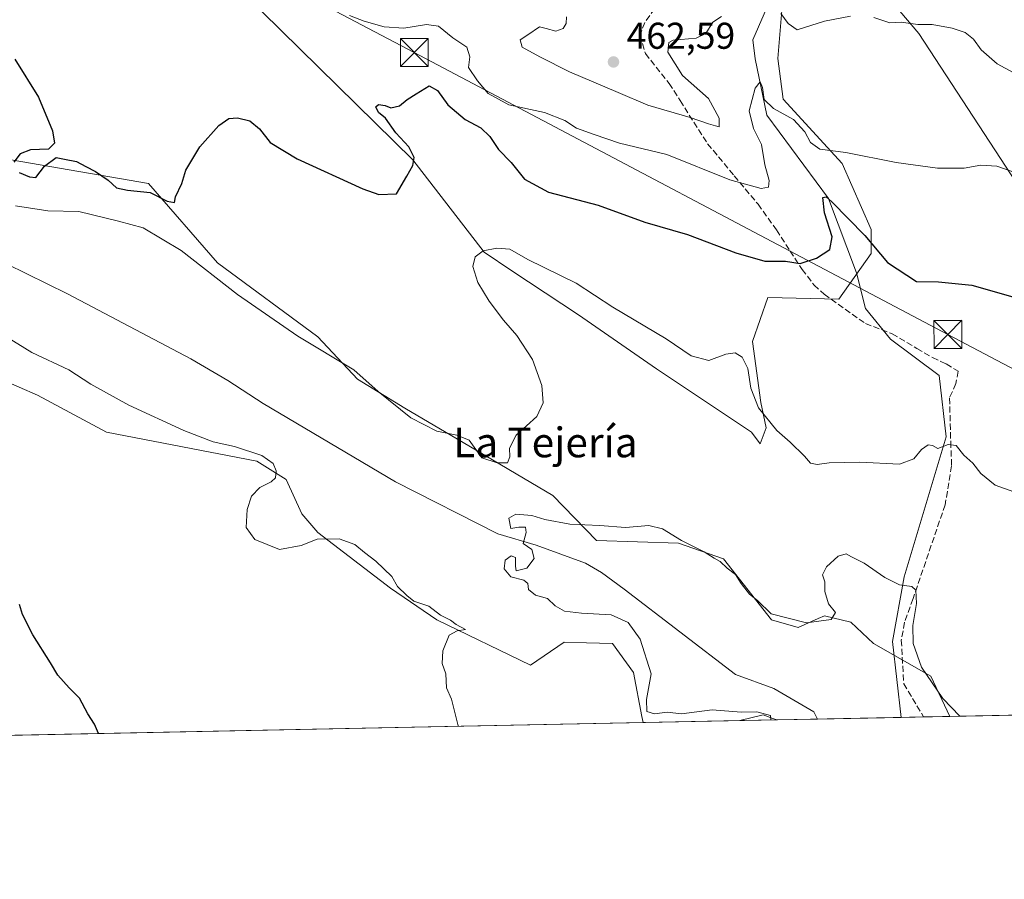
# Model space of a CAD drawing. Units: metres. Extents: x 638380 to 641844, y 4718246 to 4720629.
# Drawn here: x 640341 to 640606, y 4718246 to 4718477 of the extents above; entities that cross this region are included whole.
import ezdxf
from ezdxf.enums import TextEntityAlignment as Align

# ---------------------------------------------------------------- set-up
doc = ezdxf.new("R2010")
doc.units = ezdxf.units.M
doc.header["$MEASUREMENT"] = 0
doc.linetypes.add('DGN Style 3', pattern=[2.307223458686699, 1.648016756204785, -0.6592067024819142])
for name, color, linetype, lineweight in [('Arbolado forestal CxS', 92, 'Continuous', 0), ('Comarca CxS', 21, 'Continuous', 0), ('Comunidad Autónoma CxS', 142, 'Continuous', 0), ('Corriente natural lineal', 142, 'Continuous', 13), ('Cultivos herbáceos CxS', 92, 'Continuous', 0), ('Cultivos leñosos CxS', 92, 'Continuous', 0), ('Curva de nivel maestra', 30, 'Continuous', 30), ('Curva de nivel normal', 30, 'Continuous', 0), ('Entidad de ámbito territorial CxS', 92, 'Continuous', 0), ('Matorral CxS', 135, 'Continuous', 0), ('Municipio CxS', 4, 'Continuous', 0), ('Pastizal CxS', 92, 'Continuous', 0), ('Provincia CxS', 1, 'Continuous', 0), ('Punto de cota en terreno', 7, 'Continuous', 0), ('Rótulo de punto de cota en terreno', 7, 'Continuous', 0), ('Senda', 7, 'DGN Style 3', 0), ('Tendido', 6, 'Continuous', 0), ('Texto cartográfico', 7, 'Continuous', 0), ('Torre de tendido puntual', 7, 'Continuous', 0), ('Yacimiento arqueológico CxS', 9, 'Continuous', 0)]:
    doc.layers.add(name, color=color, linetype=linetype, lineweight=lineweight)
doc.styles.add('Style-Arial', font='txt')

# ---------------------------------------------------------------- blocks, each defined once
blk = doc.blocks.new('*U12')
at = {"layer": 'Cultivos herbáceos CxS', "color": 92, "linetype": 'Continuous', "lineweight": 0}
blk.add_polyline3d([(640331.3322999999, 4718382.950099999, 449.4263999999966), (640346.2342999997, 4718376.561899999, 449.026199999993), (640364.6832999998, 4718366.624100001, 448.1616000000067), (640405.1303000003, 4718358.816099999, 445.2330999999977), (640412.9351000005, 4718353.847100001, 444.5963999999949), (640417.1929000001, 4718344.619100001, 444.3076000000001), (640421.4499000004, 4718339.6511, 443.9836000000069), (640440.9419, 4718324.7115, 445.0307999999932), (640453.3815000001, 4718316.226299999, 444.9649999999965), (640478.5543000001, 4718304.0253, 443.8032999999996), (640487.6195, 4718310.193299999, 442.8638999999966), (640493.6268999996, 4718310.028700001, 442.942200000005), (640500.5695000002, 4718309.838300001, 442.6331000000064), (640506.2462999999, 4718302.030300001, 442.645399999994), (640508.4581000004, 4718290.201500001, 441.5078000000067), (640508.8117000004, 4718288.5888, 441.4054999999935), (640324.5625, 4718284.8651, 454.4523999999947)], dxfattribs=at)
blk.add_3dface([(640544.7493000004, 4718289.315099999, 439.3862999999984), (640534.7806000002, 4718289.113600001, 440.3285999999935), (640541.0163000004, 4718290.6733, 439.5157000000036), (640543.6092999997, 4718289.729900001, 439.4422999999952)], dxfattribs=at)
blk = doc.blocks.new('*U13')
at = {"layer": 'Cultivos herbáceos CxS', "color": 92, "linetype": 'Continuous', "lineweight": 0}
for points in [[(640406.5493000001, 4718479.486500001, 454.0504999999976), (640446.9956999999, 4718439.7357, 449.8942999999999), (640466.1555000005, 4718414.892700001, 445.1891999999935), (640473.6070999998, 4718409.923900001, 444.5264000000025), (640491.4331, 4718398.127900001, 443.6548000000039), (640512.4528999999, 4718383.622099999, 442.4937000000064), (640537.9285000004, 4718366.599099999, 441.8554000000004), (640540.2308999998, 4718363.435699999, 441.6628000000055), (640541.8318999996, 4718367.7577, 443.6187000000064), (640540.4675000003, 4718374.579700001, 444.8175999999949), (640538.1939000003, 4718390.952500001, 445.9308000000019), (640542.2873000001, 4718402.7773, 447.6521999999969), (640561.3888999998, 4718402.3225, 448.0660000000062), (640570.0305000005, 4718414.602299999, 448.8377999999939), (640570.0307, 4718420.9693, 450.6419000000024), (640562.2993000001, 4718438.706499999, 454.3644000000059), (640546.3815000001, 4718455.9891, 456.5999000000011), (640545.0170999998, 4718466.904300001, 457.3603000000003), (640546.3819000004, 4718484.186699999, 460.9484999999986)], [(640571.6316999998, 4718486.8595, 460.6842000000034), (640582.8887, 4718473.6165, 459.7575999999972), (640609.1398999998, 4718433.3477, 454.1753000000026)], [(640767.7399000004, 4718293.821699999, 441.0486999999994), (640591.1646999996, 4718290.2531, 438.9762000000047), (640586.0515000002, 4718301.042300001, 439.9274000000005), (640570.6416999997, 4718309.8375, 439.3166999999958), (640564.6096999999, 4718315.5163, 439.6055000000051), (640557.5137, 4718317.290300001, 440.6622999999963), (640555.8614999996, 4718316.546499999, 440.6236999999965), (640550.4187000003, 4718314.0963, 439.8107000000019), (640543.3227000004, 4718316.225500001, 439.3291000000027), (640530.3728999998, 4718332.553300001, 440.132500000007), (640518.3098999998, 4718336.812100001, 439.6818999999959), (640496.3129000004, 4718337.521299999, 438.9805999999954), (640484.6041000001, 4718349.588099999, 443.7802999999985), (640460.4785000002, 4718363.7851, 444.2017000000051), (640444.8674999997, 4718373.012900001, 445.2200000000012), (640432.0944999997, 4718380.820900001, 444.1582999999956), (640421.4508999997, 4718392.1779, 446.5117000000028), (640394.4870999996, 4718412.0529, 447.5136000000057), (640376.0374999996, 4718433.3477, 449.9980000000069), (640339.1394999997, 4718439.7367, 448.4425999999949)]]:
    blk.add_polyline3d(points, dxfattribs=at)
blk = doc.blocks.new('5PATER')
at = {"layer": 'Cultivos leñosos CxS', "linetype": 'Continuous', "lineweight": 0}
h = blk.add_hatch(color=51, dxfattribs=at)
edge = h.paths.add_edge_path()
edge.add_ellipse((0, 0), major_axis=(-0.1095731443231308, -0.1110710700762829), ratio=0.9994222409660322, start_angle=0, end_angle=360)
blk = doc.blocks.new('5TTEND')
at = {"layer": 'Yacimiento arqueológico CxS', "color": 7, "linetype": 'Continuous', "lineweight": 0}
for p, q in [((-0.375, 0.3754), (0.375, -0.3746)), ((0.3720000000000001, 0.3784000000000001), (-0.3720000000000001, -0.3776))]:
    blk.add_line(p, q, dxfattribs=at)
at = {"layer": 'Yacimiento arqueológico CxS', "color": 7, "linetype": 'Continuous', "lineweight": 0, "flags": 128}
blk.add_lwpolyline([(-0.375, -0.3746), (0.375, -0.3746), (0.375, 0.3754), (-0.375, 0.3754), (-0.3720000000000001, -0.3776)], dxfattribs=at)

msp = doc.modelspace()

# ---------------------------------------------------------------- linework, layer by layer
at = {"layer": 'Arbolado forestal CxS', "color": 92, "linetype": 'Continuous', "lineweight": 0}
for points in [[(640552.8221000005, 4718499.896299999, 462.7590000000055), (640547.2917, 4718489.644300001, 461.3163999999961), (640546.3819000004, 4718484.186699999, 460.9484999999986), (640545.0170999998, 4718466.904300001, 457.3603000000003), (640546.3815000001, 4718455.9891, 456.5999000000011), (640562.2993000001, 4718438.706499999, 454.3644000000059), (640570.0307, 4718420.9693, 450.6419000000024), (640570.0305000005, 4718414.602299999, 448.8377999999939), (640561.3888999998, 4718402.3225, 448.0660000000062), (640542.2873000001, 4718402.7773, 447.6521999999969), (640538.1939000003, 4718390.952500001, 445.9308000000019), (640540.4675000003, 4718374.579700001, 444.8175999999949), (640541.8318999996, 4718367.7577, 443.6187000000064), (640540.2308999998, 4718363.435699999, 441.6628000000055), (640537.9285000004, 4718366.599099999, 441.8554000000004), (640512.4528999999, 4718383.622099999, 442.4937000000064), (640491.4331, 4718398.127900001, 443.6548000000039), (640473.6070999998, 4718409.923900001, 444.5264000000025), (640466.1555000005, 4718414.892700001, 445.1891999999935), (640446.9956999999, 4718439.7357, 449.8942999999999), (640406.5493000001, 4718479.486500001, 454.0504999999976), (640388.1004999997, 4718485.874299999, 454.3879000000015), (640376.7474999997, 4718494.392300001, 455.1717999999965), (640336.3009000003, 4718512.138300001, 455.2146000000066)], [(640546.3819000004, 4718484.186699999, 460.9484999999986), (640545.0170999998, 4718466.904300001, 457.3603000000003), (640546.3815000001, 4718455.9891, 456.5999000000011), (640562.2993000001, 4718438.706499999, 454.3644000000059), (640570.0307, 4718420.9693, 450.6419000000024), (640570.0305000005, 4718414.602299999, 448.8377999999939), (640561.3888999998, 4718402.3225, 448.0660000000062), (640542.2873000001, 4718402.7773, 447.6521999999969), (640538.1939000003, 4718390.952500001, 445.9308000000019), (640540.4675000003, 4718374.579700001, 444.8175999999949), (640541.8318999996, 4718367.7577, 443.6187000000064), (640540.2308999998, 4718363.435699999, 441.6628000000055), (640537.9285000004, 4718366.599099999, 441.8554000000004), (640512.4528999999, 4718383.622099999, 442.4937000000064), (640491.4331, 4718398.127900001, 443.6548000000039), (640473.6070999998, 4718409.923900001, 444.5264000000025), (640466.1555000005, 4718414.892700001, 445.1891999999935), (640446.9956999999, 4718439.7357, 449.8942999999999), (640406.5493000001, 4718479.486500001, 454.0504999999976)]]:
    msp.add_polyline3d(points, dxfattribs=at)
at = {"layer": 'Comarca CxS', "color": 21, "linetype": 'Continuous', "lineweight": 0, "flags": 128}
msp.add_lwpolyline([(641191.9755266805, 4718302.395408884), (638426.2200010421, 4718246.499982799), (638394.5973754938, 4719832.327010995), (638380.0900010424, 4720559.849982778), (638950.2016000013, 4720571.382499999), (639118.3178799858, 4720574.783199616), (639274.4913014824, 4720577.94232667), (639363.3840826142, 4720579.740437777), (639621.3938063891, 4720584.959558786), (639714.1179980476, 4720586.835246512), (640286.3862000002, 4720598.411400001), (641693.7119000001, 4720626.879300001), (641797.0700010684, 4720628.969982778), (641844.3600010681, 4718315.579982803), (641459.699099999, 4718307.8062), (641322.286399999, 4718305.029100001)], close=True, dxfattribs=at)
at = {"layer": 'Comunidad Autónoma CxS', "color": 142, "linetype": 'Continuous', "lineweight": 0, "flags": 128}
msp.add_lwpolyline([(641191.9755266805, 4718302.395408884), (638426.2200010421, 4718246.499982799), (638394.5973754938, 4719832.327010995), (638380.0900010424, 4720559.849982778), (638950.2016000013, 4720571.382499999), (639118.3178799858, 4720574.783199616), (639274.4913014824, 4720577.94232667), (639363.3840826142, 4720579.740437777), (639621.3938063891, 4720584.959558786), (639714.1179980476, 4720586.835246512), (640286.3862000002, 4720598.411400001), (641693.7119000001, 4720626.879300001), (641797.0700010684, 4720628.969982778), (641844.3600010681, 4718315.579982803), (641459.699099999, 4718307.8062), (641322.286399999, 4718305.029100001)], close=True, dxfattribs=at)
at = {"layer": 'Corriente natural lineal', "color": 142, "linetype": 'Continuous', "lineweight": 13}
for points in [[(640603.7701000003, 4718644.600099999, 485.0727000000043), (640588.1001000004, 4718618.220100001, 480.8555000000051), (640582.0000999998, 4718587.390100001, 475.8101000000024), (640573.4501, 4718552.8201, 471.2844000000041), (640563.1401000004, 4718535.090100001, 467.8794999999955), (640557.0100999996, 4718518.860099999, 465.4032000000007), (640550.0301000001, 4718508.2301, 464.1554000000033), (640545.8400999998, 4718489.530099999, 461.4698999999965), (640538.2701000003, 4718471.960100001, 457.5510000000068), (640538.9301000005, 4718466.860099999, 457.3279000000039), (640542.0601000005, 4718451.7501, 454.9818999999989), (640558.6101000002, 4718429.380100001, 451.273000000001), (640566.1300999997, 4718409.3301, 448.1564000000071), (640568.5601000005, 4718399.8201, 447.466499999995), (640575.2701000003, 4718391.5801, 446.7342999999965), (640588.3501000004, 4718381.8301, 446.0605000000069), (640590.1901000004, 4718365.350099999, 445.124100000001), (640578.9200999998, 4718327.7401, 440.216499999995), (640575.7600999996, 4718310.370100001, 439.0290999999997), (640578.1401000004, 4718289.989900001, 437.7788)], [(640321.3701, 4718419.8301, 444.4109999999928), (640354.2500999998, 4718403.690099999, 443.2816000000021), (640387.3901000004, 4718386.2401, 442.7277999999933), (640397.2801000001, 4718380.450099999, 442.1304999999993), (640406.8201000001, 4718374.290100001, 441.383799999996), (640442.3300999999, 4718353.210100001, 440.6533999999957), (640469.8000999996, 4718339.2501, 439.6111999999994), (640480.1201, 4718336.200099999, 439.2023999999947), (640493.3400999998, 4718331.420100001, 438.9608000000007), (640497.6801000005, 4718328.870100001, 438.9413000000059), (640503.7301000003, 4718324.440099999, 438.6129999999976), (640533.6001000004, 4718301.530099999, 438.0124999999971), (640543.9301000005, 4718297.780099999, 437.9437999999937), (640554.6700999998, 4718291.460100001, 438.2158999999957), (640555.6573000001, 4718289.535499999, 438.3031999999948)]]:
    msp.add_polyline3d(points, dxfattribs=at)
at = {"layer": 'Cultivos herbáceos CxS', "color": 92, "linetype": 'Continuous', "lineweight": 0, "extrusion": (-0.01173161568196664, -0.0002370970975733025, 0.999931154119351), "elevation": -8194.916299745271, "flags": 128}
msp.add_lwpolyline([(640728.8178038035, 4718292.011328603), (640552.2305415347, 4718288.442728504)], dxfattribs=at)
at = {"layer": 'Cultivos herbáceos CxS', "color": 92, "linetype": 'Continuous', "lineweight": 0, "extrusion": (0.0940690448662215, 0.001901461829809901, 0.9955638599511668), "elevation": 69664.51690681768, "flags": 128}
msp.add_lwpolyline([(4704380.712858717, -732462.1446476842), (4704380.712858717, -732452.129583156)], dxfattribs=at)
at = {"layer": 'Cultivos herbáceos CxS', "color": 92, "linetype": 'Continuous', "lineweight": 0, "extrusion": (0.06494696787491898, 0.001312587184840972, 0.9978878536582838), "elevation": 48232.74353361593, "flags": 128}
msp.add_lwpolyline([(4704383.163501969, -734133.225774986), (4704383.163501969, -733964.1069164405)], dxfattribs=at)
at = {"layer": 'Cultivos herbáceos CxS', "color": 92, "linetype": 'Continuous', "lineweight": 0}
for points in [[(640103.2005000003, 4718525.624700001, 456.7687000000006), (640144.3570999998, 4718490.8433, 454.3165000000009), (640172.0311000004, 4718486.584100001, 454.9729999999981), (640217.7997000003, 4718463.160300001, 453.0725999999996), (640263.2128999997, 4718426.9595, 451.0510999999969), (640305.0777000004, 4718398.5659, 449.3188999999985), (640331.3322999999, 4718382.950099999, 449.4263999999966), (640346.2342999997, 4718376.561899999, 449.026199999993), (640364.6832999998, 4718366.624100001, 448.1616000000067), (640405.1303000003, 4718358.816099999, 445.2330999999977), (640412.9351000005, 4718353.847100001, 444.5963999999949), (640417.1929000001, 4718344.619100001, 444.3076000000001), (640421.4499000004, 4718339.6511, 443.9836000000069), (640440.9419, 4718324.7115, 445.0307999999932), (640453.3815000001, 4718316.226299999, 444.9649999999965), (640478.5543000001, 4718304.0253, 443.8032999999996), (640487.6195, 4718310.193299999, 442.8638999999966), (640493.6268999996, 4718310.028700001, 442.942200000005), (640500.5695000002, 4718309.838300001, 442.6331000000064), (640506.2462999999, 4718302.030300001, 442.645399999994), (640508.4581000004, 4718290.201500001, 441.5078000000067), (640508.8115999997, 4718288.5889, 441.4054999999935)], [(640552.8221000005, 4718499.896299999, 462.7590000000055), (640547.2917, 4718489.644300001, 461.3163999999961), (640546.3819000004, 4718484.186699999, 460.9484999999986), (640545.0170999998, 4718466.904300001, 457.3603000000003), (640546.3815000001, 4718455.9891, 456.5999000000011), (640562.2993000001, 4718438.706499999, 454.3644000000059), (640570.0307, 4718420.9693, 450.6419000000024), (640570.0305000005, 4718414.602299999, 448.8377999999939), (640561.3888999998, 4718402.3225, 448.0660000000062), (640542.2873000001, 4718402.7773, 447.6521999999969), (640538.1939000003, 4718390.952500001, 445.9308000000019), (640540.4675000003, 4718374.579700001, 444.8175999999949), (640541.8318999996, 4718367.7577, 443.6187000000064), (640540.2308999998, 4718363.435699999, 441.6628000000055), (640537.9285000004, 4718366.599099999, 441.8554000000004), (640512.4528999999, 4718383.622099999, 442.4937000000064), (640491.4331, 4718398.127900001, 443.6548000000039), (640473.6070999998, 4718409.923900001, 444.5264000000025), (640466.1555000005, 4718414.892700001, 445.1891999999935), (640446.9956999999, 4718439.7357, 449.8942999999999), (640406.5493000001, 4718479.486500001, 454.0504999999976), (640388.1004999997, 4718485.874299999, 454.3879000000015), (640376.7474999997, 4718494.392300001, 455.1717999999965), (640336.3009000003, 4718512.138300001, 455.2146000000066)], [(640552.8221000005, 4718499.896299999, 462.7590000000055), (640571.6316999998, 4718486.8595, 460.6842000000034), (640582.8887, 4718473.6165, 459.7575999999972), (640609.1398999998, 4718433.3477, 454.1753000000026), (640623.3305000003, 4718407.4387, 450.8393999999971), (640633.2651000004, 4718388.2739, 448.085500000001), (640643.3766999999, 4718364.494100001, 446.1823000000004), (640647.6337000001, 4718363.074899999, 445.8601999999955), (640661.8256999999, 4718360.9451, 445.5231000000058), (640696.4172999999, 4718342.1351, 443.7069000000047), (640717.7052999996, 4718330.068299999, 443.2494000000006), (640752.1199000003, 4718309.128500001, 441.502999999997), (640767.7396999998, 4718293.821799999, 441.0486999999994)], [(640302.9506999999, 4718456.772500001, 451.5602000000072), (640320.6897, 4718448.2545, 448.653999999995), (640339.1394999997, 4718439.7367, 448.4425999999949), (640376.0374999996, 4718433.3477, 449.9980000000069), (640394.4870999996, 4718412.0529, 447.5136000000057), (640421.4508999997, 4718392.1779, 446.5117000000028), (640432.0944999997, 4718380.820900001, 444.1582999999956), (640444.8674999997, 4718373.012900001, 445.2200000000012), (640460.4785000002, 4718363.7851, 444.2017000000051), (640484.6041000001, 4718349.588099999, 443.7802999999985), (640496.3129000004, 4718337.521299999, 438.9805999999954), (640518.3098999998, 4718336.812100001, 439.6818999999959), (640530.3728999998, 4718332.553300001, 440.132500000007), (640543.3227000004, 4718316.225500001, 439.3291000000027), (640550.4187000003, 4718314.0963, 439.8107000000019), (640555.8614999996, 4718316.546499999, 440.6236999999965), (640557.5137, 4718317.290300001, 440.6622999999963), (640564.6096999999, 4718315.5163, 439.6055000000051), (640570.6416999997, 4718309.8375, 439.3166999999958), (640586.0515000002, 4718301.042300001, 439.9274000000005), (640591.1646999996, 4718290.2532, 438.9762000000047)], [(640544.7489, 4718289.315199999, 439.3862999999984), (640543.6092999997, 4718289.729900001, 439.4422999999952), (640541.0163000004, 4718290.6733, 439.5157000000036), (640534.7812000001, 4718289.113700001, 440.3285000000033)]]:
    msp.add_polyline3d(points, dxfattribs=at)
at = {"layer": 'Curva de nivel maestra', "color": 30, "linetype": 'Continuous', "lineweight": 30, "elevation": 450, "flags": 128}
for points in [[(640340.1299999999, 4718466.7501), (640346.4900000002, 4718456.5601), (640350.2599999999, 4718447.5001), (640350.7999999998, 4718444.170100001), (640349.1100000005, 4718442.5801), (640344.2800000003, 4718442.380100001), (640341.5300000003, 4718441.300100001), (640339.8399999999, 4718439.100099999)], [(640341.2699999996, 4718436.3101), (640344.0599999997, 4718435.130100001), (640345.7199999997, 4718434.970100001), (640348.0999999996, 4718437.9901), (640351.1799999997, 4718440.390100001), (640353.4600000001, 4718439.920100001), (640356.6699999999, 4718439.3101), (640359.1500000004, 4718437.920100001), (640361.79, 4718436.590100001), (640365.1600000003, 4718434.2301), (640367.3700000001, 4718432.210100001), (640370.3899999997, 4718431.540100001), (640376.4400000004, 4718430.960100001), (640381.0199999996, 4718428.640100001), (640383.0199999996, 4718428.2501), (640383.2300000006, 4718429.7601), (640384.9900000002, 4718433.3301), (640385.9900000002, 4718436.9301), (640389.8099999997, 4718443.170100001), (640394.8600000005, 4718448.920100001), (640397.5300000003, 4718450.780099999), (640399.8600000005, 4718450.960100001), (640403.2300000006, 4718450.1801), (640405.7999999998, 4718448.0001), (640408.6799999997, 4718444.4001), (640415.9100000003, 4718439.960100001), (640433.5300000003, 4718431.890100001), (640437.8300000001, 4718430.440099999), (640442.6200000001, 4718430.590100001), (640445.3899999997, 4718435.360099999), (640446.9699999997, 4718438.1801), (640447.3499999996, 4718440.380100001), (640445.9199999999, 4718443.220100001), (640442.4600000001, 4718447.0001), (640439.6399999997, 4718450.880100001), (640437.7400000002, 4718452.4001), (640437.04, 4718453.920100001), (640437.7800000003, 4718454.5601), (640439.5700000003, 4718454.300100001), (640441.04, 4718453.640100001), (640443.3899999997, 4718454.220100001), (640445.5, 4718455.9301), (640447.9000000004, 4718457.4101), (640451.3799999999, 4718459.5801), (640453.6399999997, 4718458.3201), (640456.3700000001, 4718454.5001), (640461, 4718450.5801), (640465.2400000002, 4718448.280099999), (640467.7000000002, 4718446.0101), (640469.9800000006, 4718442.4801), (640473.4199999999, 4718438.960100001), (640477, 4718434.4901), (640483.3799999999, 4718431.0101), (640496.79, 4718427.5601), (640509.2999999998, 4718422.940099999), (640520.7300000006, 4718419.700099999), (640533.7300000006, 4718414.700099999), (640541.4600000001, 4718412.540100001), (640547.0499999998, 4718412.4901), (640550.9800000006, 4718411.9101), (640555.3899999997, 4718413.300100001), (640558.9900000002, 4718415.640100001), (640559.6100000005, 4718419.0801), (640557.5199999996, 4718425.5001), (640557.1100000005, 4718429.5601), (640557.9600000001, 4718429.7501), (640559.5, 4718428.4301), (640568.3700000001, 4718419.420100001), (640574.4100000003, 4718412.140100001), (640582.2000000002, 4718407.0601), (640588.1200000001, 4718407.0001), (640597.0599999997, 4718406.040100001), (640610.6399999997, 4718402.200099999)], [(640362.6015999997, 4718285.634099999), (640361.54, 4718288.1801), (640359.7400000002, 4718290.960100001), (640357.4699999997, 4718295.130100001), (640354.6900000004, 4718297.920100001), (640351.6500000004, 4718301.290100001), (640349.7100000001, 4718304.6801), (640344.9100000003, 4718312.170100001), (640342.1900000004, 4718317.6501), (640341.3399999999, 4718320.270099999)]]:
    msp.add_lwpolyline(points, dxfattribs=at)
at = {"layer": 'Curva de nivel normal', "color": 30, "linetype": 'Continuous', "lineweight": 0, "flags": 128}
for points, elevation in [([(640608.6100000005, 4718436.290100001), (640603.7999999998, 4718438.0101), (640599.5300000003, 4718438.3301), (640595.04, 4718437.450099999), (640587.9000000004, 4718437.460100001), (640576.7199999997, 4718439.020099999), (640563.2800000003, 4718441.6601), (640556.25, 4718442.5601), (640553.7199999997, 4718444.360099999), (640552.2699999996, 4718447.2401), (640549.2300000006, 4718450.530099999), (640543.8600000005, 4718453.5001), (640541.2800000003, 4718455.920100001), (640540.8700000001, 4718459.1801), (640540.25, 4718460.640100001), (640538.8700000001, 4718458.9801), (640537.3200000003, 4718452.840100001), (640538.4800000006, 4718448.170100001), (640540.5999999996, 4718443.840100001), (640541.5300000003, 4718438.4101), (640542.6399999997, 4718434.130100001), (640542.5099999999, 4718432.340100001), (640540.5099999999, 4718432.030099999), (640532.1100000005, 4718434.350099999), (640515.1699999999, 4718441.140100001), (640502.4500000002, 4718444.1801), (640495.6500000004, 4718446.5001), (640490.9100000003, 4718448.2601), (640487.79, 4718450.2401), (640482.3099999997, 4718452.470100001), (640472.7599999999, 4718454.470100001), (640467.2199999997, 4718457.520099999), (640464.3099999997, 4718460.950099999), (640461.8899999997, 4718464.530099999), (640462.29, 4718467.380100001), (640461.5099999999, 4718470.0001), (640457.7300000006, 4718472.520099999), (640453.8899999997, 4718475.600099999), (640450.6299999999, 4718476.100099999), (640444.5999999996, 4718475.120100001), (640439.2999999998, 4718475.450099999), (640433.9500000002, 4718476.9801), (640430.0099999999, 4718478.460100001)], 455), ([(640488.25, 4718478.120100001), (640488.1699999999, 4718476.3101), (640487.3200000003, 4718475.0001), (640485.3399999999, 4718474.2401), (640482.7699999996, 4718475.020099999), (640481.0099999999, 4718475.440099999), (640477.8600000005, 4718473.3301), (640475.8300000001, 4718471.9301), (640476.3200000003, 4718469.960100001), (640481.1200000001, 4718467.420100001), (640489.0800000001, 4718463.390100001), (640502.1399999997, 4718457.780099999), (640510.04, 4718454.4301), (640521.4500000002, 4718451.110099999), (640526.3300000001, 4718449.390100001), (640528.25, 4718448.890100001), (640529.2800000003, 4718448.5801), (640529.2699999996, 4718450.9101), (640526.3799999999, 4718456.1801), (640519.4100000003, 4718462.360099999), (640515.4800000006, 4718468.6601), (640515.6799999997, 4718471.200099999), (640516.8600000005, 4718471.860099999), (640523.0800000001, 4718472.370100001), (640525.6699999999, 4718473.620100001), (640527.5300000003, 4718476.720100001), (640529.8600000005, 4718478.2401)], 460), ([(640545.7999999998, 4718479.0101), (640547.7400000002, 4718476.350099999), (640550.2100000001, 4718474.600099999), (640557.5300000003, 4718476.960100001), (640564.4900000002, 4718478.270099999)], 460), ([(640570.8099999997, 4718477.950099999), (640575.04, 4718476.5101), (640578.0800000001, 4718476.720100001), (640582.5700000003, 4718476.040100001), (640586.3899999997, 4718476.030099999), (640591.8099999997, 4718475.120100001), (640595.2999999998, 4718473.940099999), (640597.4900000002, 4718472.130100001), (640599.5899999999, 4718469.2301), (640603.9100000003, 4718465.460100001), (640608.1699999999, 4718463.130100001)], 460), ([(640340.2800000003, 4718427.3301), (640348.9800000006, 4718426.0601), (640357.2599999999, 4718425.8201), (640367.9600000001, 4718423.210100001), (640374.5999999996, 4718421.4301), (640384.8200000003, 4718415.350099999), (640399.9400000004, 4718403.5601), (640416.1100000005, 4718392.370100001), (640431.1299999999, 4718383.360099999), (640437.7100000001, 4718377.5001), (640446.4199999999, 4718370.420100001), (640453.4000000004, 4718366.8101), (640458.8099999997, 4718365.8101), (640462.1299999999, 4718364.440099999), (640465.5300000003, 4718359.690099999), (640469.6200000001, 4718358.3301), (640472.3600000005, 4718358.3201), (640473.0700000003, 4718359.9801), (640472.9699999997, 4718362.3101), (640474.7400000002, 4718365.770099999), (640480.2999999998, 4718370.8101), (640482, 4718374.450099999), (640481.6100000005, 4718379.1501), (640479.1200000001, 4718386.100099999), (640474.9199999999, 4718392.5601), (640471.3200000003, 4718396.630100001), (640467.4400000004, 4718401.7401), (640464.4699999997, 4718406.780099999), (640463.1200000001, 4718411.040100001), (640463.7300000006, 4718413.690099999), (640465.8600000005, 4718415.2401), (640469.5099999999, 4718416.0101), (640473.0700000003, 4718415.710100001), (640477.8899999997, 4718412.9901), (640490.7999999998, 4718406.620100001), (640500.6900000004, 4718400.1801), (640515.0199999996, 4718391.610099999), (640521.6900000004, 4718387.040100001), (640526.5, 4718385.860099999), (640531.0199999996, 4718387.540100001), (640533.5300000003, 4718387.880100001), (640535.4500000002, 4718386.720100001), (640536.9000000004, 4718383.6501), (640537.7100000001, 4718378.4301), (640539.7999999998, 4718373.100099999), (640544.7599999999, 4718367.0601), (640548.29, 4718363.9301), (640552.1399999997, 4718360.110099999), (640553.75, 4718358.290100001), (640555.5599999997, 4718357.890100001), (640558.7699999996, 4718358.340100001), (640567, 4718358.530099999), (640577.6399999997, 4718358.0101), (640581.5300000003, 4718359.420100001), (640583.5300000003, 4718361.970100001), (640585.3700000001, 4718363.200099999), (640586.5599999997, 4718362.970100001), (640587.9500000002, 4718362.1801), (640590.7400000002, 4718363.280099999), (640592.8899999997, 4718362.9801), (640594.9500000002, 4718360.4301), (640597.3200000003, 4718358.220100001), (640599.4900000002, 4718355.5001), (640603.3700000001, 4718352.3201), (640608.3499999996, 4718350.550100001)], 445), ([(640459.2006999999, 4718287.586200001), (640459.1200000001, 4718287.7601), (640457.3799999999, 4718294.860099999), (640455.9800000006, 4718297.920100001), (640455.8099999997, 4718301.690099999), (640454.8600000005, 4718304.5001), (640455.0099999999, 4718307.840100001), (640456.75, 4718312.050100001), (640458.8600000005, 4718313.2601), (640461.1200000001, 4718313.620100001), (640458.6200000001, 4718314.890100001), (640457.0999999996, 4718316.0701), (640454.4400000004, 4718317.4101), (640451.2400000002, 4718319.880100001), (640447.25, 4718321.2301), (640445.4000000004, 4718322.710100001), (640442.8200000003, 4718325.130100001), (640441.2999999998, 4718327.780099999), (640437.0899999999, 4718331.9001), (640433.9699999997, 4718334.280099999), (640431.4400000004, 4718336.4101), (640427.1900000004, 4718337.9801), (640421.2800000003, 4718337.860099999), (640417.04, 4718336.140100001), (640411.2000000002, 4718335.030099999), (640404.5800000001, 4718337.7601), (640402.2199999997, 4718341.020099999), (640402.5099999999, 4718345.780099999), (640403.6799999997, 4718349.360099999), (640405.8600000005, 4718351.7401), (640408.9699999997, 4718353.200099999), (640410.1100000005, 4718354.360099999), (640410.2800000003, 4718356.170100001), (640409.4900000002, 4718358.1801), (640406.4100000003, 4718360.350099999), (640399.1299999999, 4718362.690099999), (640393.3399999999, 4718363.970100001), (640385.4600000001, 4718367.050100001), (640370.6900000004, 4718373.800100001), (640360.5, 4718379.5101), (640354.6399999997, 4718383.280099999), (640344.6900000004, 4718388.0001), (640337.9000000004, 4718392.220100001)], 445), ([(640593.8987999996, 4718290.308599999), (640589.2599999999, 4718295.030099999), (640583.5599999997, 4718303.5001), (640581.2999999998, 4718309.840100001), (640581.2699999996, 4718314.670100001), (640582.2100000001, 4718320.600099999), (640582.0300000003, 4718324.1801), (640580.9500000002, 4718325.1601), (640577.6500000004, 4718325.5701), (640573.6799999997, 4718327.5101), (640568.1399999997, 4718331.440099999), (640564.7599999999, 4718333.0601), (640563.3700000001, 4718333.950099999), (640561.2100000001, 4718333.2501), (640558.04, 4718330.440099999), (640556.9699999997, 4718328.2401), (640557.6100000005, 4718326.4101), (640557.5800000001, 4718323.7601), (640558.5800000001, 4718320.470100001), (640560.4600000001, 4718318.170100001), (640559.29, 4718316.2401), (640552.6600000003, 4718315.360099999), (640543.2000000002, 4718317.790100001), (640539.5300000003, 4718321.340100001), (640537.4100000003, 4718323.120100001), (640535.1299999999, 4718325.9801), (640533.6299999999, 4718328.390100001), (640531.4199999999, 4718330.0601), (640529.5199999996, 4718331.8201), (640527.8600000005, 4718332.720100001), (640525.2300000006, 4718334.4301), (640519.1100000005, 4718337.460100001), (640514, 4718340.600099999), (640510.3700000001, 4718341.5001), (640504.1299999999, 4718341.020099999), (640497.1799999997, 4718341.5001), (640489.1500000004, 4718341.890100001), (640482.4400000004, 4718343.1601), (640478.9400000004, 4718344.220100001), (640474.6600000003, 4718344.530099999), (640472.7599999999, 4718343.5001), (640473.3399999999, 4718340.700099999), (640475.4500000002, 4718341.030099999), (640477.2400000002, 4718341.030099999), (640477.3799999999, 4718339.670100001), (640476.5800000001, 4718336.700099999), (640478.9600000001, 4718335.0701), (640479.5899999999, 4718332.6801), (640477.6299999999, 4718330.0601), (640474.75, 4718329.350099999), (640474.5499999998, 4718330.5701), (640474.5499999998, 4718332.9301), (640473.4100000003, 4718333.360099999), (640471.7999999998, 4718332.190099999), (640471.4900000002, 4718329.840100001), (640473.2999999998, 4718327.7301), (640476.8200000003, 4718326.880100001), (640477.8899999997, 4718325.9801), (640478.04, 4718324.340100001), (640479.8899999997, 4718322.840100001), (640483.1200000001, 4718321.9101), (640485.2199999997, 4718319.920100001), (640487.7300000006, 4718318.540100001), (640492.2800000003, 4718317.960100001), (640500.25, 4718317.5601), (640504.8399999999, 4718315.4801), (640508.0199999996, 4718311.0001), (640511.0099999999, 4718301.710100001), (640509.7599999999, 4718294.780099999), (640509.7999999998, 4718291.530099999), (640511.8600000005, 4718290.9801), (640515.2999999998, 4718291.360099999), (640519.0800000001, 4718290.960100001), (640527.4000000004, 4718292.040100001), (640535.1500000004, 4718291.380100001), (640539.3799999999, 4718291.470100001), (640543, 4718290.460100001), (640543.1364000002, 4718289.2827)], 440)]:
    msp.add_lwpolyline(points, dxfattribs=dict(at, elevation=elevation))
at = {"layer": 'Entidad de ámbito territorial CxS', "color": 92, "linetype": 'Continuous', "lineweight": 0, "flags": 128}
msp.add_lwpolyline([(641191.9755266805, 4718302.395408884), (638426.2200010421, 4718246.499982799)], dxfattribs=at)
at = {"layer": 'Matorral CxS', "color": 135, "linetype": 'Continuous', "lineweight": 0}
for points in [[(640868.1794999996, 4718295.851500001, 447.8898000000045), (640767.7399000004, 4718293.821699999, 441.0486999999994), (640752.1199000003, 4718309.128500001, 441.502999999997), (640717.7052999996, 4718330.068299999, 443.2494000000006), (640696.4172999999, 4718342.1351, 443.7069000000047), (640661.8256999999, 4718360.9451, 445.5231000000058), (640647.6337000001, 4718363.074899999, 445.8601999999955), (640643.3766999999, 4718364.494100001, 446.1823000000004), (640633.2651000004, 4718388.2739, 448.085500000001), (640623.3305000003, 4718407.4387, 450.8393999999971), (640609.1398999998, 4718433.3477, 454.1753000000026), (640582.8887, 4718473.6165, 459.7575999999972), (640571.6316999998, 4718486.8595, 460.6842000000034), (640552.8221000005, 4718499.896299999, 462.7590000000055), (640561.3523000004, 4718512.2213, 464.4431999999942), (640566.9627, 4718533.852299999, 468.0583000000043), (640578.2731, 4718558.0549, 472.5151999999944), (640589.5226999996, 4718594.9649, 478.5920000000042), (640602.7043000003, 4718626.1669, 483.3662999999942)], [(640552.8221000005, 4718499.896299999, 462.7590000000055), (640571.6316999998, 4718486.8595, 460.6842000000034), (640582.8887, 4718473.6165, 459.7575999999972), (640609.1398999998, 4718433.3477, 454.1753000000026), (640623.3305000003, 4718407.4387, 450.8393999999971), (640633.2651000004, 4718388.2739, 448.085500000001), (640643.3766999999, 4718364.494100001, 446.1823000000004), (640647.6337000001, 4718363.074899999, 445.8601999999955), (640661.8256999999, 4718360.9451, 445.5231000000058), (640696.4172999999, 4718342.1351, 443.7069000000047), (640717.7052999996, 4718330.068299999, 443.2494000000006), (640752.1199000003, 4718309.128500001, 441.502999999997), (640767.7396999998, 4718293.821799999, 441.0486999999994)]]:
    msp.add_polyline3d(points, dxfattribs=at)
at = {"layer": 'Municipio CxS', "color": 4, "linetype": 'Continuous', "lineweight": 0, "flags": 128}
msp.add_lwpolyline([(641191.9755266805, 4718302.395408884), (638426.2200010421, 4718246.499982799)], dxfattribs=at)
at = {"layer": 'Pastizal CxS', "color": 92, "linetype": 'Continuous', "lineweight": 0, "extrusion": (0.09876717834456487, 0.001995607494221088, 0.9951085679626028), "elevation": 73117.88807080325, "flags": 128}
msp.add_lwpolyline([(4704386.818181532, -732097.208286876), (4704386.818181532, -732086.2443310492)], dxfattribs=at)
at = {"layer": 'Pastizal CxS', "color": 92, "linetype": 'Continuous', "lineweight": 0, "extrusion": (0.02330863207530162, 0.0004711945707773431, 0.9997282058872076), "elevation": 17591.89262401246, "flags": 128}
msp.add_lwpolyline([(4704379.253952201, -735599.9831814137), (4704379.253952201, -735577.4896743181)], dxfattribs=at)
at = {"layer": 'Pastizal CxS', "color": 92, "linetype": 'Continuous', "lineweight": 0, "extrusion": (-0.00580060264943427, -0.0001170868853877986, 0.9999831695081496), "elevation": -3830.417703951793, "flags": 128}
msp.add_lwpolyline([(640575.8823272776, 4718289.694550639), (640569.9026265959, 4718289.573850638)], dxfattribs=at)
at = {"layer": 'Pastizal CxS', "color": 92, "linetype": 'Continuous', "lineweight": 0, "extrusion": (-0.1627706556798766, -0.003290069747214789, 0.986658446013919), "elevation": -119359.8283459284, "flags": 128}
msp.add_lwpolyline([(-4704381.119511459, 726065.8780383607), (-4704381.11951146, 726058.7363176963)], dxfattribs=at)
at = {"layer": 'Pastizal CxS', "color": 92, "linetype": 'Continuous', "lineweight": 0, "extrusion": (0.04141616477491936, 0.000836967280411136, 0.9991416319927363), "elevation": 30917.49826101676, "flags": 128}
msp.add_lwpolyline([(4704384.213381669, -735085.32821059), (4704384.213381669, -735059.3315937009)], dxfattribs=at)
at = {"layer": 'Pastizal CxS', "color": 92, "linetype": 'Continuous', "lineweight": 0}
for points in [[(640103.2005000003, 4718525.624700001, 456.7687000000006), (640144.3570999998, 4718490.8433, 454.3165000000009), (640172.0311000004, 4718486.584100001, 454.9729999999981), (640217.7997000003, 4718463.160300001, 453.0725999999996), (640263.2128999997, 4718426.9595, 451.0510999999969), (640305.0777000004, 4718398.5659, 449.3188999999985), (640331.3322999999, 4718382.950099999, 449.4263999999966), (640346.2342999997, 4718376.561899999, 449.026199999993), (640364.6832999998, 4718366.624100001, 448.1616000000067), (640405.1303000003, 4718358.816099999, 445.2330999999977), (640412.9351000005, 4718353.847100001, 444.5963999999949), (640417.1929000001, 4718344.619100001, 444.3076000000001), (640421.4499000004, 4718339.6511, 443.9836000000069), (640440.9419, 4718324.7115, 445.0307999999932), (640453.3815000001, 4718316.226299999, 444.9649999999965), (640478.5543000001, 4718304.0253, 443.8032999999996), (640487.6195, 4718310.193299999, 442.8638999999966), (640493.6268999996, 4718310.028700001, 442.942200000005), (640500.5695000002, 4718309.838300001, 442.6331000000064), (640506.2462999999, 4718302.030300001, 442.645399999994), (640508.4581000004, 4718290.201500001, 441.5078000000067), (640508.8115999997, 4718288.5889, 441.4054999999935)], [(640302.9506999999, 4718456.772500001, 451.5602000000072), (640320.6897, 4718448.2545, 448.653999999995), (640339.1394999997, 4718439.7367, 448.4425999999949), (640376.0374999996, 4718433.3477, 449.9980000000069), (640394.4870999996, 4718412.0529, 447.5136000000057), (640421.4508999997, 4718392.1779, 446.5117000000028), (640432.0944999997, 4718380.820900001, 444.1582999999956), (640444.8674999997, 4718373.012900001, 445.2200000000012), (640460.4785000002, 4718363.7851, 444.2017000000051), (640484.6041000001, 4718349.588099999, 443.7802999999985), (640496.3129000004, 4718337.521299999, 438.9805999999954), (640518.3098999998, 4718336.812100001, 439.6818999999959), (640530.3728999998, 4718332.553300001, 440.132500000007), (640543.3227000004, 4718316.225500001, 439.3291000000027), (640550.4187000003, 4718314.0963, 439.8107000000019), (640555.8614999996, 4718316.546499999, 440.6236999999965), (640557.5137, 4718317.290300001, 440.6622999999963), (640564.6096999999, 4718315.5163, 439.6055000000051), (640570.6416999997, 4718309.8375, 439.3166999999958), (640586.0515000002, 4718301.042300001, 439.9274000000005), (640591.1646999996, 4718290.2532, 438.9762000000047)], [(640339.1394999997, 4718439.7367, 448.4425999999949), (640376.0374999996, 4718433.3477, 449.9980000000069), (640394.4870999996, 4718412.0529, 447.5136000000057), (640421.4508999997, 4718392.1779, 446.5117000000028), (640432.0944999997, 4718380.820900001, 444.1582999999956), (640444.8674999997, 4718373.012900001, 445.2200000000012), (640460.4785000002, 4718363.7851, 444.2017000000051), (640484.6041000001, 4718349.588099999, 443.7802999999985), (640496.3129000004, 4718337.521299999, 438.9805999999954), (640518.3098999998, 4718336.812100001, 439.6818999999959), (640530.3728999998, 4718332.553300001, 440.132500000007), (640543.3227000004, 4718316.225500001, 439.3291000000027), (640550.4187000003, 4718314.0963, 439.8107000000019), (640555.8614999996, 4718316.546499999, 440.6236999999965), (640557.5137, 4718317.290300001, 440.6622999999963), (640564.6096999999, 4718315.5163, 439.6055000000051), (640570.6416999997, 4718309.8375, 439.3166999999958), (640586.0515000002, 4718301.042300001, 439.9274000000005), (640591.1646999996, 4718290.2531, 438.9762000000047), (640544.7493000004, 4718289.315099999, 439.3862999999984), (640543.6092999997, 4718289.729900001, 439.4422999999952), (640541.0163000004, 4718290.6733, 439.5157000000036), (640534.7806000002, 4718289.113600001, 440.3285999999935), (640508.8117000004, 4718288.5888, 441.4054999999935), (640508.4581000004, 4718290.201500001, 441.5078000000067), (640506.2462999999, 4718302.030300001, 442.645399999994), (640500.5695000002, 4718309.838300001, 442.6331000000064), (640493.6268999996, 4718310.028700001, 442.942200000005), (640487.6195, 4718310.193299999, 442.8638999999966), (640478.5543000001, 4718304.0253, 443.8032999999996), (640453.3815000001, 4718316.226299999, 444.9649999999965), (640440.9419, 4718324.7115, 445.0307999999932), (640421.4499000004, 4718339.6511, 443.9836000000069), (640417.1929000001, 4718344.619100001, 444.3076000000001), (640412.9351000005, 4718353.847100001, 444.5963999999949), (640405.1303000003, 4718358.816099999, 445.2330999999977), (640364.6832999998, 4718366.624100001, 448.1616000000067), (640346.2342999997, 4718376.561899999, 449.026199999993), (640331.3322999999, 4718382.950099999, 449.4263999999966)], [(640544.7489, 4718289.315199999, 439.3862999999984), (640543.6092999997, 4718289.729900001, 439.4422999999952), (640541.0163000004, 4718290.6733, 439.5157000000036), (640534.7812000001, 4718289.113700001, 440.3285000000033)]]:
    msp.add_polyline3d(points, dxfattribs=at)
at = {"layer": 'Provincia CxS', "color": 1, "linetype": 'Continuous', "lineweight": 0, "flags": 128}
msp.add_lwpolyline([(641191.9755266805, 4718302.395408884), (638426.2200010421, 4718246.499982799), (638394.5973754938, 4719832.327010995), (638380.0900010424, 4720559.849982778), (638950.2016000013, 4720571.382499999), (639118.3178799858, 4720574.783199616), (639274.4913014824, 4720577.94232667), (639363.3840826142, 4720579.740437777), (639621.3938063891, 4720584.959558786), (639714.1179980476, 4720586.835246512), (640286.3862000002, 4720598.411400001), (641693.7119000001, 4720626.879300001), (641797.0700010684, 4720628.969982778), (641844.3600010681, 4718315.579982803), (641459.699099999, 4718307.8062), (641322.286399999, 4718305.029100001)], close=True, dxfattribs=at)
at = {"layer": 'Senda', "color": 7, "linetype": 'DGN Style 3', "lineweight": 0}
msp.add_polyline3d([(640511.9700999996, 4718480.360099999, 462.5936999999976), (640509.2901, 4718476.610099999, 461.9698000000063), (640507.9200999998, 4718473.120100001, 461.9520000000048), (640509.4401000004, 4718468.2501, 461.8053000000073), (640515.7901, 4718460.2501, 461.4728000000032), (640518.7386999996, 4718455.636299999, 461.1103000000003), (640526.1325000003, 4718444.0527, 458.5043000000006), (640533.2796999998, 4718435.4265, 456.1493999999948), (640539.6876999997, 4718427.7863, 454.142200000002), (640544.6168999998, 4718420.885500001, 454.8488999999972), (640548.3139000004, 4718415.2169, 455.6907999999967), (640551.5179000003, 4718410.287699999, 453.9719999999944), (640554.7216999996, 4718406.097899999, 451.9667000000045), (640557.4329000004, 4718403.633300001, 450.2673999999971), (640568.5235000001, 4718395.7465, 448.3141000000033), (640575.6709000003, 4718393.035499999, 447.8176999999997), (640582.3252999998, 4718389.0921, 448.0856000000058), (640586.5151000004, 4718386.627499999, 448.0146999999997), (640590.2121000001, 4718384.9023, 448.9170000000013), (640593.4161, 4718382.930500001, 447.709799999997), (640592.8101000005, 4718379.640100001, 446.5469000000012), (640591.0900999998, 4718375.790100001, 446.3233999999939), (640591.4200999998, 4718363.9801, 445.7069000000047), (640591.6501000002, 4718357.530099999, 444.9652999999962), (640589.9200999998, 4718347.110099999, 443.4179000000004), (640581.2901, 4718321.890100001, 440.9786000000022), (640579.0201000003, 4718315.520099999, 440.280700000003), (640578.1501000002, 4718310.7301, 439.656799999997), (640578.8201000001, 4718299.040100001, 438.8377000000037), (640584.1196999997, 4718290.1108, 438.3785000000062)], dxfattribs=at)
at = {"layer": 'Tendido', "color": 6, "linetype": 'Continuous', "lineweight": 0}
msp.add_polyline3d([(640772.4519999997, 4718293.9169, 447.1367000000028), (640767.0215999996, 4718299.830499999, 453.2358999999997), (640590.6699999999, 4718392.84, 458.4541999999929), (640447.3799999999, 4718468.529999999, 464.1134000000021), (640301.4400000004, 4718545.230000001, 466.9544000000024), (640151.9900000002, 4718624.039999999, 476.6684999999998), (639986.6799999997, 4718693.5, 492.7605999999942), (639795.1699999999, 4718790.300000001, 488.7418999999937), (639601.7674000004, 4718887.332400001, 497.5522999999957), (639446.4100000003, 4719004.039999999, 503.3173999999999), (639269.9199999999, 4719134.67, 512.2890999999945), (639068.2712000003, 4719285.289000001, 531.5179000000062)], dxfattribs=at)

# ---------------------------------------------------------------- block references
at = {"layer": 'Cultivos herbáceos CxS', "color": 92, "linetype": 'Continuous', "lineweight": 0}
for name in ['*U12', '*U13']:
    msp.add_blockref(name, (0, 0), dxfattribs=at)
at = {"layer": 'Punto de cota en terreno', "color": 7, "linetype": 'Continuous', "lineweight": 0, "xscale": 10, "yscale": 10, "zscale": 10}
msp.add_blockref('5PATER', (640500.8600000005, 4718466.01, 462.5899999999965), dxfattribs=at)
at = {"layer": 'Torre de tendido puntual', "color": 7, "linetype": 'Continuous', "lineweight": 0, "xscale": 10, "yscale": 10, "zscale": 10}
for p in [(640447.3799999999, 4718468.529999999, 464.1134000000021), (640590.6699999999, 4718392.84, 458.4541999999929)]:
    msp.add_blockref('5TTEND', p, dxfattribs=at)

# ---------------------------------------------------------------- texts
at = {"layer": 'Rótulo de punto de cota en terreno', "color": 7, "linetype": 'Continuous', "lineweight": 0, "style": 'Style-Arial'}
msp.add_text('462,59', height=7.000000000000002, dxfattribs=at).set_placement((640504.3877999998, 4718469.537799999))
at = {"layer": 'Texto cartográfico', "color": 7, "linetype": 'Continuous', "lineweight": 0, "style": 'Style-Arial'}
msp.add_text('La Tejería', height=8, dxfattribs=at).set_placement((640482.6007768293, 4718363.83015), align=Align.MIDDLE_CENTER)

doc.saveas('drawing.dxf')
